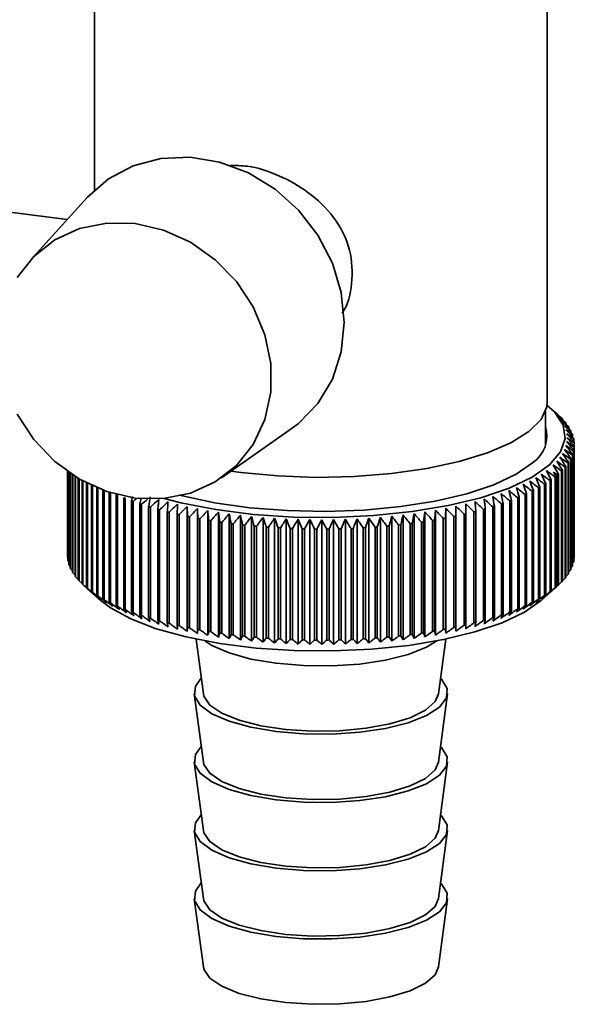
# Paper-space layout 'Blatt1' of a CAD drawing. Units: millimetres. Extents: x 0 to 5940, y 0 to 4200.
# Drawn here: x 5461 to 5491, y 1734 to 1789 of the extents above; entities that cross this region are included whole.
import ezdxf

# ---------------------------------------------------------------- set-up
doc = ezdxf.new("R2010")
doc.units = ezdxf.units.MM
doc.header["$LTSCALE"] = 10

psp = doc.layouts.new('Blatt1')

# ---------------------------------------------------------------- linework, layer by layer
at = {"color": 7, "linetype": 'Continuous', "lineweight": 35}
for p, q in [((5464.716, 1794.099), (5464.716, 1779.407)), ((5489.716, 1767.701), (5489.716, 1794.099)), ((5442.436, 1780.397), (5463.206, 1777.78)), ((5464.306, 1778.993), (5461.149, 1775.514)), ((5489.616, 1765.289), (5489.616, 1767.175)), ((5490.312, 1766.994), (5489.844, 1767.406)), ((5490.339, 1766.97), (5490.339, 1766.961)), ((5490.558, 1766.758), (5490.558, 1766.728)), ((5490.747, 1766.542), (5490.747, 1766.491)), ((5471.734, 1763.511), (5475.581, 1766.208)), ((5490.904, 1766.324), (5490.904, 1766.249)), ((5491.03, 1766.103), (5491.03, 1766.004)), ((5491.123, 1765.881), (5491.123, 1765.756)), ((5491.185, 1765.657), (5491.185, 1765.505)), ((5491.214, 1765.433), (5491.214, 1759.304)), ((5491.175, 1764.984), (5491.175, 1758.856)), ((5491.184, 1758.898), (5491.184, 1765.026)), ((5491.21, 1765.208), (5491.21, 1759.08)), ((5491.213, 1759.122), (5491.213, 1765.251)), ((5490.902, 1758.232), (5490.902, 1764.36)), ((5491.006, 1764.538), (5491.006, 1758.41)), ((5491.028, 1758.452), (5491.028, 1764.58)), ((5491.106, 1764.76), (5491.106, 1758.632)), ((5491.122, 1758.675), (5491.122, 1764.803)), ((5463.216, 1763.871), (5463.216, 1759.189)), ((5463.218, 1759.147), (5463.218, 1763.87)), ((5463.236, 1763.857), (5463.236, 1758.965)), ((5463.244, 1758.922), (5463.244, 1763.852)), ((5463.289, 1763.821), (5463.289, 1758.741)), ((5463.302, 1758.699), (5463.302, 1763.811)), ((5472.797, 1763.803), (5472.255, 1763.876)), ((5490.515, 1763.885), (5490.515, 1757.757)), ((5490.555, 1757.798), (5490.555, 1763.926)), ((5490.71, 1764.1), (5490.71, 1757.972)), ((5490.744, 1758.013), (5490.744, 1764.142)), ((5490.874, 1764.318), (5490.874, 1758.19)), ((5463.373, 1763.763), (5463.373, 1758.518)), ((5463.393, 1758.476), (5463.393, 1763.75)), ((5463.49, 1763.686), (5463.49, 1758.297)), ((5463.516, 1758.255), (5463.516, 1763.669)), ((5463.638, 1763.591), (5463.638, 1758.078)), ((5463.67, 1758.037), (5463.67, 1763.572)), ((5463.818, 1763.482), (5463.818, 1757.862)), ((5463.856, 1757.821), (5463.856, 1763.46)), ((5464.029, 1763.362), (5464.029, 1757.648)), ((5464.073, 1757.608), (5464.073, 1763.338)), ((5489.876, 1763.352), (5489.876, 1757.223)), ((5489.931, 1757.262), (5489.931, 1763.39)), ((5490.149, 1763.557), (5490.149, 1757.429)), ((5490.198, 1757.468), (5490.198, 1763.596)), ((5490.288, 1763.673), (5490.288, 1757.545)), ((5490.335, 1757.586), (5490.335, 1763.714)), ((5464.27, 1763.233), (5464.27, 1757.439)), ((5464.32, 1757.399), (5464.32, 1763.208)), ((5464.542, 1763.1), (5464.542, 1757.233)), ((5464.597, 1757.195), (5464.597, 1763.075)), ((5464.843, 1762.966), (5464.843, 1757.032)), ((5464.903, 1756.995), (5464.903, 1762.941)), ((5465.172, 1762.835), (5465.172, 1756.836)), ((5465.238, 1756.8), (5465.238, 1762.811)), ((5465.529, 1762.711), (5465.529, 1756.646)), ((5488.885, 1762.765), (5488.885, 1756.637)), ((5488.955, 1756.673), (5488.955, 1762.801)), ((5489.244, 1762.955), (5489.244, 1756.827)), ((5489.309, 1756.864), (5489.309, 1762.992)), ((5489.574, 1763.151), (5489.574, 1757.023)), ((5489.634, 1757.06), (5489.634, 1763.189)), ((5465.6, 1756.611), (5465.6, 1762.689)), ((5465.914, 1762.59), (5465.914, 1756.462)), ((5465.99, 1756.427), (5465.99, 1762.556)), ((5466.324, 1762.412), (5466.324, 1756.284)), ((5466.405, 1756.25), (5466.405, 1762.379)), ((5466.815, 1762.469), (5466.76, 1762.241)), ((5466.76, 1762.241), (5466.76, 1756.112)), ((5466.845, 1756.081), (5466.845, 1762.209)), ((5487.651, 1762.232), (5487.651, 1756.104)), ((5487.736, 1756.136), (5487.736, 1762.264)), ((5488.087, 1762.403), (5488.087, 1756.275)), ((5488.168, 1756.308), (5488.168, 1762.437)), ((5488.499, 1762.581), (5488.499, 1756.453)), ((5488.575, 1756.487), (5488.575, 1762.616)), ((5467.22, 1762.076), (5467.22, 1755.948)), ((5467.31, 1755.918), (5467.31, 1762.046)), ((5467.703, 1761.92), (5467.703, 1755.792)), ((5467.797, 1755.763), (5467.797, 1761.891)), ((5468.208, 1761.771), (5468.208, 1755.643)), ((5468.306, 1755.616), (5468.306, 1761.744)), ((5468.734, 1761.631), (5468.734, 1755.503)), ((5469.834, 1755.027), (5469.834, 1761.923)), ((5470.392, 1754.913), (5470.392, 1761.809)), ((5470.965, 1754.808), (5470.965, 1761.704)), ((5482.963, 1754.726), (5482.963, 1761.621)), ((5483.549, 1754.822), (5483.549, 1761.718)), ((5484.12, 1754.929), (5484.12, 1761.824)), ((5484.676, 1755.044), (5484.676, 1761.94)), ((5485.672, 1761.624), (5485.672, 1755.496)), ((5485.774, 1755.522), (5485.774, 1761.65)), ((5486.199, 1761.764), (5486.199, 1755.636)), ((5486.297, 1755.664), (5486.297, 1761.792)), ((5486.705, 1761.912), (5486.705, 1755.784)), ((5486.799, 1755.813), (5486.799, 1761.942)), ((5487.189, 1762.069), (5487.189, 1755.94)), ((5487.279, 1755.971), (5487.279, 1762.099)), ((5468.836, 1755.477), (5468.836, 1761.605)), ((5469.28, 1761.499), (5469.28, 1755.371)), ((5469.385, 1755.347), (5469.385, 1761.475)), ((5469.844, 1761.377), (5469.844, 1755.248)), ((5469.953, 1755.226), (5469.953, 1761.354)), ((5470.425, 1761.263), (5470.425, 1755.135)), ((5470.537, 1755.114), (5470.537, 1761.242)), ((5471.021, 1761.159), (5471.021, 1755.03)), ((5471.137, 1755.012), (5471.137, 1761.14)), ((5471.553, 1754.713), (5471.553, 1761.608)), ((5472.154, 1754.627), (5472.154, 1761.522)), ((5472.767, 1754.55), (5472.767, 1761.446)), ((5473.39, 1754.484), (5473.39, 1761.38)), ((5474.022, 1754.428), (5474.022, 1761.323)), ((5474.661, 1754.381), (5474.661, 1761.277)), ((5475.306, 1754.346), (5475.306, 1761.241)), ((5475.956, 1754.32), (5475.956, 1761.216)), ((5476.608, 1754.305), (5476.608, 1761.201)), ((5477.262, 1754.301), (5477.262, 1761.197)), ((5477.916, 1754.307), (5477.916, 1761.203)), ((5478.568, 1754.323), (5478.568, 1761.219)), ((5479.217, 1754.35), (5479.217, 1761.246)), ((5479.862, 1754.387), (5479.862, 1761.283)), ((5480.5, 1754.435), (5480.5, 1761.331)), ((5481.131, 1754.493), (5481.131, 1761.388)), ((5481.753, 1754.56), (5481.753, 1761.456)), ((5482.364, 1754.638), (5482.364, 1761.534)), ((5482.887, 1754.949), (5482.887, 1761.077)), ((5483.381, 1761.154), (5483.381, 1755.026)), ((5483.496, 1755.045), (5483.496, 1761.173)), ((5483.979, 1761.258), (5483.979, 1755.129)), ((5484.091, 1755.15), (5484.091, 1761.278)), ((5484.561, 1761.371), (5484.561, 1755.242)), ((5484.669, 1755.265), (5484.669, 1761.393)), ((5485.126, 1761.493), (5485.126, 1755.365)), ((5485.231, 1755.389), (5485.231, 1761.517)), ((5471.633, 1761.064), (5471.633, 1754.936)), ((5471.75, 1754.919), (5471.75, 1761.047)), ((5472.257, 1760.98), (5472.257, 1754.851)), ((5472.377, 1754.836), (5472.377, 1760.965)), ((5472.892, 1760.905), (5472.892, 1754.777)), ((5473.014, 1754.764), (5473.014, 1760.892)), ((5473.538, 1760.841), (5473.538, 1754.713)), ((5473.662, 1754.702), (5473.662, 1760.83)), ((5474.192, 1760.787), (5474.192, 1754.659)), ((5474.317, 1754.65), (5474.317, 1760.778)), ((5474.853, 1760.744), (5474.853, 1754.616)), ((5474.979, 1754.609), (5474.979, 1760.737)), ((5475.519, 1760.711), (5475.519, 1754.583)), ((5475.647, 1754.578), (5475.647, 1760.706)), ((5476.19, 1760.69), (5476.19, 1754.561)), ((5476.318, 1754.558), (5476.318, 1760.687)), ((5476.863, 1760.679), (5476.863, 1754.55)), ((5476.991, 1754.549), (5476.991, 1760.678)), ((5477.536, 1760.678), (5477.536, 1754.55)), ((5477.665, 1754.551), (5477.665, 1760.679)), ((5478.209, 1760.689), (5478.209, 1754.561)), ((5478.337, 1754.564), (5478.337, 1760.692)), ((5478.88, 1760.71), (5478.88, 1754.582)), ((5479.007, 1754.587), (5479.007, 1760.715)), ((5479.547, 1760.742), (5479.547, 1754.614)), ((5479.673, 1754.621), (5479.673, 1760.749)), ((5480.208, 1760.785), (5480.208, 1754.657)), ((5480.333, 1754.666), (5480.333, 1760.794)), ((5480.863, 1760.838), (5480.863, 1754.71)), ((5480.986, 1754.721), (5480.986, 1760.849)), ((5481.509, 1760.902), (5481.509, 1754.774)), ((5481.631, 1754.787), (5481.631, 1760.915)), ((5482.145, 1760.976), (5482.145, 1754.847)), ((5482.265, 1754.863), (5482.265, 1760.991)), ((5482.769, 1761.06), (5482.769, 1754.932)), ((5463.236, 1759.125), (5463.218, 1759.147)), ((5463.289, 1758.873), (5463.244, 1758.922)), ((5491.21, 1759.08), (5491.184, 1759.05)), ((5463.373, 1758.624), (5463.302, 1758.699)), ((5463.49, 1758.378), (5463.393, 1758.476)), ((5491.006, 1758.41), (5490.902, 1758.306)), ((5491.106, 1758.632), (5491.028, 1758.551)), ((5491.175, 1758.856), (5491.122, 1758.799)), ((5463.638, 1758.136), (5463.516, 1758.255)), ((5463.818, 1757.897), (5463.67, 1758.037)), ((5464.029, 1757.663), (5463.856, 1757.821)), ((5490.71, 1757.972), (5490.555, 1757.827)), ((5490.874, 1758.19), (5490.744, 1758.064)), ((5464.315, 1757.394), (5465.056, 1756.741)), ((5489.377, 1756.741), (5490.312, 1757.566)), ((5490.515, 1757.757), (5490.335, 1757.594)), ((5470.322, 1754.599), (5470.723, 1751.577)), ((5483.71, 1751.577), (5484.111, 1754.599)), ((5470.223, 1751.57), (5470.723, 1747.806)), ((5483.71, 1747.806), (5484.209, 1751.57)), ((5470.223, 1747.799), (5470.723, 1744.035)), ((5483.71, 1744.035), (5484.209, 1747.799)), ((5470.223, 1744.027), (5470.723, 1740.263)), ((5483.71, 1740.263), (5484.209, 1744.027)), ((5470.223, 1740.256), (5470.723, 1736.492)), ((5483.71, 1736.492), (5484.209, 1740.256))]:
    psp.add_line(p, q, dxfattribs=at)
at = {"color": 7, "linetype": 'Continuous', "lineweight": 35, "flags": 128}
for points in [[(5475.581, 1766.208), (5475.981, 1766.511), (5477.052, 1767.62), (5477.851, 1768.956), (5478.344, 1770.464), (5478.51, 1772.081), (5478.344, 1773.74), (5477.851, 1775.372), (5477.052, 1776.909), (5475.981, 1778.287), (5474.682, 1779.45), (5473.209, 1780.347), (5471.623, 1780.943), (5469.991, 1781.213), (5468.379, 1781.144), (5466.856, 1780.741), (5465.484, 1780.019), (5464.321, 1779.01), (5464.306, 1778.993)], [(5460.439, 1774.565), (5461.36, 1775.735), (5462.527, 1776.653), (5463.889, 1777.278), (5465.385, 1777.583), (5466.95, 1777.554), (5468.516, 1777.194), (5470.014, 1776.517), (5471.378, 1775.553), (5472.548, 1774.345), (5473.475, 1772.946), (5474.115, 1771.416), (5474.443, 1769.823), (5474.443, 1768.236), (5474.115, 1766.726), (5473.475, 1765.358), (5472.548, 1764.191), (5471.378, 1763.278), (5470.014, 1762.659), (5468.516, 1762.359), (5466.95, 1762.393), (5465.385, 1762.759), (5463.889, 1763.441), (5462.527, 1764.409), (5461.36, 1765.621), (5460.439, 1767.023)], [(5489.716, 1767.701), (5489.69, 1767.433), (5489.376, 1766.735), (5488.711, 1766.063), (5487.715, 1765.439), (5486.418, 1764.881), (5484.856, 1764.403), (5483.074, 1764.02), (5481.123, 1763.743), (5479.06, 1763.58), (5476.945, 1763.535), (5474.836, 1763.61), (5472.797, 1763.803)], [(5489.705, 1767.524), (5490.113, 1767.145), (5490.594, 1766.419), (5490.71, 1765.677), (5490.458, 1764.939), (5489.844, 1764.224), (5488.886, 1763.553), (5487.61, 1762.944), (5486.051, 1762.412), (5484.25, 1761.974), (5482.257, 1761.641), (5480.127, 1761.421), (5477.918, 1761.321), (5475.689, 1761.344), (5473.502, 1761.489), (5471.417, 1761.751), (5469.489, 1762.125), (5468.557, 1762.363)], [(5488.909, 1764.342), (5487.994, 1763.704), (5486.769, 1763.128), (5485.269, 1762.628), (5483.537, 1762.22), (5481.624, 1761.916), (5479.584, 1761.724), (5477.475, 1761.649), (5475.359, 1761.695), (5473.297, 1761.859), (5471.347, 1762.136), (5469.567, 1762.52), (5469.413, 1762.56)], [(5468.269, 1762.317), (5468.261, 1762.248), (5468.254, 1762.18), (5468.246, 1762.112), (5468.238, 1762.044), (5468.231, 1761.976), (5468.223, 1761.908), (5468.216, 1761.84), (5468.208, 1761.771)], [(5468.771, 1762.177), (5468.767, 1762.109), (5468.762, 1762.041), (5468.757, 1761.973), (5468.753, 1761.904), (5468.748, 1761.836), (5468.743, 1761.768), (5468.739, 1761.699), (5468.734, 1761.631)], [(5485.774, 1761.65), (5485.769, 1761.719), (5485.764, 1761.787), (5485.759, 1761.855), (5485.753, 1761.924), (5485.748, 1761.992), (5485.743, 1762.06), (5485.738, 1762.128), (5485.733, 1762.196)], [(5486.297, 1761.792), (5486.289, 1761.86), (5486.281, 1761.928), (5486.273, 1761.996), (5486.265, 1762.065), (5486.257, 1762.133), (5486.249, 1762.201), (5486.241, 1762.269), (5486.233, 1762.337)], [(5469.294, 1762.046), (5469.292, 1761.978), (5469.29, 1761.909), (5469.288, 1761.841), (5469.287, 1761.773), (5469.285, 1761.704), (5469.283, 1761.636), (5469.281, 1761.568), (5469.28, 1761.499)], [(5469.834, 1761.923), (5469.835, 1761.855), (5469.836, 1761.787), (5469.838, 1761.718), (5469.839, 1761.65), (5469.84, 1761.582), (5469.841, 1761.513), (5469.842, 1761.445), (5469.844, 1761.377)], [(5470.392, 1761.809), (5470.396, 1761.741), (5470.4, 1761.673), (5470.404, 1761.604), (5470.408, 1761.536), (5470.412, 1761.468), (5470.416, 1761.4), (5470.421, 1761.331), (5470.425, 1761.263)], [(5470.965, 1761.704), (5470.972, 1761.636), (5470.979, 1761.568), (5470.986, 1761.5), (5470.993, 1761.432), (5471, 1761.363), (5471.007, 1761.295), (5471.014, 1761.227), (5471.021, 1761.159)], [(5483.496, 1761.173), (5483.503, 1761.241), (5483.509, 1761.309), (5483.516, 1761.378), (5483.522, 1761.446), (5483.529, 1761.514), (5483.536, 1761.582), (5483.542, 1761.65), (5483.549, 1761.718)], [(5484.091, 1761.278), (5484.094, 1761.347), (5484.098, 1761.415), (5484.102, 1761.483), (5484.105, 1761.552), (5484.109, 1761.62), (5484.113, 1761.688), (5484.117, 1761.756), (5484.12, 1761.824)], [(5484.669, 1761.393), (5484.67, 1761.462), (5484.671, 1761.53), (5484.672, 1761.598), (5484.672, 1761.667), (5484.673, 1761.735), (5484.674, 1761.803), (5484.675, 1761.872), (5484.676, 1761.94)], [(5485.231, 1761.517), (5485.229, 1761.586), (5485.227, 1761.654), (5485.224, 1761.722), (5485.222, 1761.791), (5485.22, 1761.859), (5485.218, 1761.927), (5485.216, 1761.996), (5485.214, 1762.064)], [(5465.056, 1756.741), (5465.599, 1756.328), (5466.717, 1755.717), (5468.122, 1755.176), (5469.775, 1754.719), (5471.632, 1754.36), (5473.64, 1754.106), (5475.746, 1753.967), (5477.892, 1753.945), (5480.02, 1754.041), (5482.071, 1754.253), (5483.989, 1754.574), (5485.723, 1754.996), (5487.225, 1755.507), (5488.454, 1756.094), (5489.377, 1756.741)], [(5470.813, 1754.501), (5471.199, 1754.252), (5472.145, 1753.836), (5473.346, 1753.5), (5474.741, 1753.262), (5476.26, 1753.133), (5477.827, 1753.12), (5479.364, 1753.223), (5480.793, 1753.438), (5482.042, 1753.754), (5483.049, 1754.154), (5483.619, 1754.501)], [(5470.608, 1752.442), (5470.282, 1751.992), (5470.243, 1751.469), (5470.554, 1750.957), (5471.199, 1750.481), (5472.145, 1750.064), (5473.346, 1749.729), (5474.741, 1749.49), (5476.26, 1749.361), (5477.827, 1749.349), (5479.364, 1749.452), (5480.793, 1749.667), (5482.042, 1749.983), (5483.049, 1750.383), (5483.764, 1750.848), (5484.151, 1751.354), (5484.189, 1751.877), (5483.879, 1752.389), (5483.825, 1752.442)], [(5470.723, 1751.577), (5470.751, 1751.448), (5471.081, 1750.957), (5471.742, 1750.505), (5472.698, 1750.115), (5473.897, 1749.81), (5475.276, 1749.605), (5476.758, 1749.512), (5478.266, 1749.535), (5479.717, 1749.673), (5481.033, 1749.919), (5482.144, 1750.26), (5482.989, 1750.677), (5483.522, 1751.147), (5483.71, 1751.577)], [(5470.608, 1748.671), (5470.282, 1748.22), (5470.243, 1747.698), (5470.554, 1747.186), (5471.199, 1746.71), (5472.145, 1746.293), (5473.346, 1745.957), (5474.741, 1745.719), (5476.26, 1745.59), (5477.827, 1745.577), (5479.364, 1745.681), (5480.793, 1745.896), (5482.042, 1746.211), (5483.049, 1746.612), (5483.764, 1747.077), (5484.151, 1747.583), (5484.189, 1748.105), (5483.879, 1748.618), (5483.825, 1748.671)], [(5470.723, 1747.806), (5470.751, 1747.677), (5471.081, 1747.186), (5471.742, 1746.733), (5472.698, 1746.344), (5473.897, 1746.039), (5475.276, 1745.834), (5476.758, 1745.74), (5478.266, 1745.763), (5479.717, 1745.902), (5481.033, 1746.148), (5482.144, 1746.489), (5482.989, 1746.906), (5483.522, 1747.376), (5483.71, 1747.806)], [(5470.608, 1744.9), (5470.282, 1744.449), (5470.243, 1743.927), (5470.554, 1743.415), (5471.199, 1742.938), (5472.145, 1742.522), (5473.346, 1742.186), (5474.741, 1741.948), (5476.26, 1741.819), (5477.827, 1741.806), (5479.364, 1741.91), (5480.793, 1742.125), (5482.042, 1742.44), (5483.049, 1742.841), (5483.764, 1743.306), (5484.151, 1743.812), (5484.189, 1744.334), (5483.879, 1744.846), (5483.825, 1744.9)], [(5470.723, 1744.035), (5470.751, 1743.905), (5471.081, 1743.415), (5471.742, 1742.962), (5472.698, 1742.573), (5473.897, 1742.268), (5475.276, 1742.063), (5476.758, 1741.969), (5478.266, 1741.992), (5479.717, 1742.131), (5481.033, 1742.377), (5482.144, 1742.717), (5482.989, 1743.134), (5483.522, 1743.605), (5483.71, 1744.035)], [(5470.608, 1741.129), (5470.282, 1740.678), (5470.243, 1740.155), (5470.554, 1739.643), (5471.199, 1739.167), (5472.145, 1738.751), (5473.346, 1738.415), (5474.741, 1738.177), (5476.26, 1738.048), (5477.827, 1738.035), (5479.364, 1738.138), (5480.793, 1738.353), (5482.042, 1738.669), (5483.049, 1739.069), (5483.764, 1739.534), (5484.151, 1740.041), (5484.189, 1740.563), (5483.879, 1741.075), (5483.825, 1741.129)], [(5470.723, 1740.263), (5470.751, 1740.134), (5471.081, 1739.643), (5471.742, 1739.191), (5472.698, 1738.802), (5473.897, 1738.496), (5475.276, 1738.291), (5476.758, 1738.198), (5478.266, 1738.221), (5479.717, 1738.359), (5481.033, 1738.606), (5482.144, 1738.946), (5482.989, 1739.363), (5483.522, 1739.834), (5483.71, 1740.263)], [(5470.723, 1736.492), (5470.751, 1736.363), (5471.081, 1735.872), (5471.742, 1735.42), (5472.698, 1735.03), (5473.897, 1734.725), (5475.276, 1734.52), (5476.758, 1734.427), (5478.266, 1734.45), (5479.717, 1734.588), (5481.033, 1734.834), (5482.144, 1735.175), (5482.989, 1735.592), (5483.522, 1736.062), (5483.71, 1736.492)]]:
    psp.add_lwpolyline(points, dxfattribs=at)
at = {"color": 7, "linetype": 'Continuous', "lineweight": 35}
for centre, radius, start, end in [((5464.452, 1737.473), 39.246, 48.7293, 49.2935), ((5417.299, 1686.014), 109.028, 47.81225, 48.14598), ((5463.489, 1734.567), 42.059, 49.9389, 50.4888), ((5415.102, 1685.733), 110.697, 46.91806, 47.24691), ((5462.391, 1731.578), 45.018, 50.9578, 51.4932), ((5412.813, 1685.627), 112.306, 45.96494, 46.28886), ((5487.94, 1764.26), 3.618, 43.6454, 44.5419), ((5461.167, 1728.524), 48.095, 51.8081, 52.329), ((5410.416, 1685.689), 113.879, 44.95166, 45.27056), ((5488.409, 1764.679), 2.99, 38.5586, 39.5768), ((5487.93, 1765.813), 1.767, 303.6375, 17.3935), ((5459.828, 1725.427), 51.265, 52.5083, 53.0152), ((5407.892, 1685.908), 115.444, 43.87686, 44.19058), ((5458.379, 1722.31), 54.503, 53.0744, 53.5679), ((5405.219, 1686.273), 117.035, 42.73907, 43.04739), ((5488.812, 1764.976), 2.489, 32.7965, 33.9471), ((5489.142, 1765.169), 2.106, 26.3242, 27.6104), ((5453.436, 1713.036), 64.411, 54.09421, 54.55105), ((5395.978, 1688.117), 122.39, 38.9321, 39.22226), ((5456.827, 1719.191), 57.788, 53.52006, 54.00066), ((5402.367, 1686.772), 118.69, 41.53673, 41.83938), ((5455.178, 1716.093), 61.098, 53.85674, 54.32512), ((5399.302, 1687.391), 120.457, 40.26827, 40.56489), ((5489.395, 1765.28), 1.83, 19.1622, 20.5744), ((5489.565, 1765.33), 1.653, 11.4127, 12.9244), ((5489.65, 1765.343), 1.566, 3.2722, 4.839), ((5449.695, 1707.123), 70.972, 54.30334, 54.7391), ((5388.327, 1689.825), 127.027, 36.0506, 36.32624), ((5451.607, 1710.04), 67.709, 54.24075, 54.68672), ((5392.342, 1688.933), 124.554, 37.52669, 37.80988), ((5489.562, 1765.358), 1.655, 346.9336, 348.4438), ((5489.649, 1765.344), 1.567, 355.0132, 356.5795), ((5443.503, 1699.025), 80.395, 54.04189, 54.45061), ((5373.035, 1692.791), 137.372, 31.18677, 31.43544), ((5445.638, 1701.599), 77.33, 54.19938, 54.61654), ((5378.795, 1691.77), 133.304, 32.88152, 33.13999), ((5447.704, 1704.303), 74.185, 54.2879, 54.71406), ((5383.847, 1690.776), 129.905, 34.50255, 34.76998), ((5488.805, 1765.716), 2.497, 325.9456, 327.0937), ((5489.137, 1765.521), 2.112, 332.2694, 333.5532), ((5489.391, 1765.409), 1.834, 339.2933, 340.7034), ((5437.74, 1693.126), 87.791, 53.34628, 53.73565), ((5353.644, 1695.411), 152.3, 26.50986, 26.72915), ((5366.386, 1693.821), 142.297, 29.41796, 29.65594), ((5441.301, 1696.596), 83.366, 53.81887, 54.21967), ((5442.358, 1697.463), 81.738, 54.09881, 54.28572), ((5367.075, 1697.045), 139.959, 28.39234, 28.50059), ((5487.931, 1766.436), 3.631, 315.3745, 316.269), ((5488.401, 1766.015), 3, 320.3283, 321.3442), ((5430.509, 1687.683), 95.476, 52.03537, 52.4055), ((5315.566, 1698.211), 185.029, 20.43097, 20.60694), ((5432.973, 1689.308), 93.04, 52.52955, 52.90575), ((5330.998, 1697.332), 171.387, 22.52629, 22.71783), ((5435.384, 1691.125), 90.477, 52.96689, 53.34948), ((5343.429, 1696.394), 160.74, 24.55345, 24.75942), ((5486.478, 1768.164), 5.891, 305.2244, 305.8722), ((5487.082, 1767.371), 4.894, 308.8045, 309.5375), ((5487.401, 1766.995), 4.402, 310.9976, 311.803), ((5422.807, 1684.003), 102.02, 50.21737, 50.57089), ((5235.253, 1700.367), 259.959, 13.77477, 13.8974), ((5425.426, 1685.028), 99.964, 50.87903, 51.23786), ((5270.241, 1699.74), 226.766, 16.05042, 16.19189), ((5427.993, 1686.255), 97.784, 51.48506, 51.84941), ((5295.944, 1699.017), 202.858, 18.2709, 18.43018), ((5484.487, 1771.512), 9.79, 296.6921, 297.1538), ((5485.171, 1770.235), 8.341, 299.2256, 299.7394), ((5485.838, 1769.118), 7.04, 302.0521, 302.6273), ((5470.734, 1773.16), 11.617, 245.4858, 245.8978), ((5471.421, 1774.759), 13.358, 247.5704, 247.9457), ((5472.095, 1776.49), 15.215, 249.4744, 249.8185), ((5535.082, 1682.607), 104.846, 130.45918, 130.60423), ((5747.193, 1707.066), 285.326, 168.82615, 168.88389), ((5537.843, 1682.002), 106.686, 131.14921, 131.38593), ((5856.561, 1702.092), 393.433, 171.17317, 171.25333), ((5541.116, 1681.1), 109.1, 131.89049, 132.22402), ((5544.019, 1680.895), 110.765, 132.79201, 133.12065), ((5411.748, 1681.905), 109.181, 47.0072, 47.34062), ((5414.611, 1682.136), 107.526, 47.89558, 48.23394), ((5417.404, 1682.56), 105.791, 48.72619, 49.06952), ((5107.498, 1701.299), 384.118, 9.08358, 9.16573), ((5420.134, 1683.181), 103.96, 49.4999, 49.84826), ((5185.076, 1700.889), 308.34, 11.45014, 11.55295), ((5482.432, 1776.239), 14.947, 290.4358, 290.784), ((5483.108, 1774.525), 13.105, 292.3316, 292.7118), ((5483.796, 1772.946), 11.382, 294.4066, 294.8242), ((5472.747, 1778.335), 17.172, 251.2245, 251.5419), ((5473.369, 1780.274), 19.208, 252.8428, 253.1374), ((5473.955, 1782.283), 21.302, 254.3481, 254.623), ((5474.498, 1784.338), 23.427, 255.7562, 256.0143), ((5547.004, 1680.875), 112.372, 133.75255, 134.07626), ((5550.086, 1681.034), 113.944, 134.77341, 135.09209), ((5553.281, 1681.361), 115.51, 135.856, 136.1695), ((5556.611, 1681.843), 117.102, 137.00187, 137.30997), ((5916.476, 1700.662), 437.778, 171.99575, 172.0677), ((5395.913, 1683.341), 117.071, 41.65687, 41.96385), ((5399.346, 1682.742), 115.444, 42.85271, 43.16541), ((5402.623, 1682.288), 113.877, 43.98416, 44.3023), ((5405.769, 1681.99), 112.331, 45.05277, 45.37613), ((5408.805, 1681.859), 110.775, 46.06, 46.38844), ((5480.008, 1784.047), 23.127, 284.1766, 284.4369), ((5480.558, 1781.997), 21.004, 285.5803, 285.8578), ((5481.149, 1779.996), 18.917, 287.0804, 287.378), ((5481.776, 1778.069), 16.891, 288.6927, 289.0137), ((5474.994, 1786.411), 25.559, 257.0807, 257.3242), ((5475.439, 1788.474), 27.669, 258.3331, 258.564), ((5475.83, 1790.497), 29.729, 259.5233, 259.7435), ((5476.168, 1792.45), 31.712, 260.6602, 260.8711), ((5560.104, 1682.47), 118.762, 138.21264, 138.51504), ((5060.651, 1701.33), 415.3, 8.2698, 8.34568), ((5563.795, 1683.226), 120.534, 139.48995, 139.7863), ((5151.806, 1700.727), 326.066, 10.64874, 10.74581), ((5567.726, 1684.097), 122.475, 140.83546, 141.12534), ((5208.892, 1700.013), 270.931, 12.98835, 13.10578), ((5571.951, 1685.068), 124.651, 142.25079, 142.53368), ((5247.91, 1699.195), 233.898, 15.28128, 15.41813), ((5576.536, 1686.123), 127.139, 143.73745, 144.01276), ((5276.213, 1698.285), 207.611, 17.52106, 17.6763), ((5581.565, 1687.245), 130.036, 145.29677, 145.56385), ((5297.656, 1697.291), 188.215, 19.70211, 19.87464), ((5587.146, 1688.417), 133.46, 146.92988, 147.18795), ((5314.457, 1696.226), 173.492, 21.81979, 22.00846), ((5593.417, 1689.623), 137.56, 148.63755, 148.8858), ((5327.981, 1695.104), 162.073, 23.87037, 24.07405), ((5600.558, 1690.846), 142.525, 150.4202, 150.65771), ((5339.116, 1693.938), 153.064, 25.851, 26.06855), ((5608.807, 1692.069), 148.603, 152.27772, 152.50351), ((5348.464, 1692.742), 145.859, 27.75964, 27.98996), ((5618.489, 1693.275), 156.124, 154.20945, 154.42247), ((5356.449, 1691.533), 140.029, 29.59499, 29.83703), ((5630.053, 1694.451), 165.546, 156.21402, 156.41318), ((5363.377, 1690.327), 135.258, 31.35639, 31.60917), ((5644.141, 1695.579), 177.515, 158.28932, 158.47351), ((5369.473, 1689.14), 131.313, 33.04376, 33.30636), ((5661.705, 1696.647), 192.989, 160.43238, 160.60046), ((5374.91, 1687.989), 128.012, 34.65747, 34.92907), ((5684.222, 1697.642), 213.446, 162.63935, 162.7902), ((5379.818, 1686.889), 125.214, 36.19828, 36.47813), ((5714.107, 1698.55), 241.301, 164.9054, 165.03793), ((5384.3, 1685.859), 122.805, 37.66727, 37.9547), ((5755.607, 1699.363), 280.805, 167.22477, 167.33798), ((5388.436, 1684.914), 120.693, 39.06572, 39.36014), ((5816.954, 1700.069), 340.189, 169.59074, 169.68371), ((5392.29, 1684.069), 118.803, 40.39507, 40.69598), ((5478.018, 1794.05), 33.331, 278.196, 278.4), ((5478.309, 1792.18), 31.438, 279.285, 279.4971), ((5478.654, 1790.215), 29.443, 280.4194, 280.641), ((5479.053, 1788.185), 27.374, 281.6068, 281.8395), ((5479.505, 1786.119), 25.259, 282.8559, 283.1013), ((5476.451, 1794.305), 33.588, 261.7512, 261.9542), ((5476.683, 1796.032), 35.331, 262.8032, 262.9994), ((5476.865, 1797.607), 36.916, 263.8221, 264.0127), ((5477.002, 1799.003), 38.319, 264.8134, 264.9993), ((5477.098, 1800.199), 39.518, 265.782, 265.9642), ((5477.161, 1801.175), 40.497, 266.7326, 266.9118), ((5477.196, 1801.917), 41.24, 267.6694, 267.8464), ((5477.212, 1802.412), 41.735, 268.5964, 268.772), ((5477.216, 1802.653), 41.976, 269.5177, 269.6926), ((5477.216, 1802.635), 41.958, 270.4369, 270.6119), ((5477.222, 1802.358), 41.681, 271.358, 271.5338), ((5477.24, 1801.827), 41.15, 272.2847, 272.4619), ((5477.278, 1801.052), 40.373, 273.2209, 273.4004), ((5477.345, 1800.043), 39.362, 274.1707, 274.3533), ((5477.447, 1798.818), 38.133, 275.1383, 275.3248), ((5477.59, 1797.395), 36.703, 276.1284, 276.3197), ((5477.779, 1795.798), 35.094, 277.1458, 277.3429), ((5464.774, 1759.215), 1.558, 180.9557, 182.5282), ((5464.835, 1759.223), 1.619, 189.1592, 190.6914), ((5489.649, 1759.216), 1.567, 355.0132, 356.5795), ((5464.982, 1759.26), 1.771, 197.042, 198.4856), ((5465.211, 1759.351), 2.018, 204.3831, 205.7062), ((5489.137, 1759.393), 2.112, 332.2694, 333.5532), ((5489.391, 1759.281), 1.834, 339.2933, 340.7034), ((5489.562, 1759.23), 1.655, 346.9336, 348.4438), ((5465.52, 1759.52), 2.37, 211.0539, 212.2426), ((5465.903, 1759.786), 2.837, 217.0135, 218.0679), ((5466.355, 1760.169), 3.429, 222.2839, 223.2132), ((5488.401, 1759.887), 3, 320.3283, 321.3442), ((5488.805, 1759.588), 2.497, 325.9456, 327.0937), ((5466.867, 1760.684), 4.156, 226.9239, 227.7414), ((5467.433, 1761.345), 5.025, 231.0071, 231.7273), ((5487.082, 1761.242), 4.894, 308.8045, 309.5375), ((5487.401, 1760.867), 4.402, 310.9976, 311.803), ((5487.931, 1760.308), 3.631, 315.3745, 316.269), ((5468.042, 1762.161), 6.044, 234.609, 235.2458), ((5468.687, 1763.137), 7.215, 237.7999, 238.3659), ((5469.357, 1764.277), 8.536, 240.6422, 241.148), ((5485.171, 1764.106), 8.341, 299.2256, 299.7394), ((5485.838, 1762.99), 7.04, 302.0521, 302.6273), ((5486.478, 1762.036), 5.891, 305.2244, 305.8722), ((5470.043, 1765.577), 10.006, 243.1891, 243.6441), ((5470.734, 1767.031), 11.617, 245.4858, 245.8978), ((5471.421, 1768.631), 13.358, 247.5704, 247.9457), ((5483.108, 1768.397), 13.105, 292.3316, 292.7118), ((5483.796, 1766.817), 11.382, 294.4066, 294.8242), ((5484.487, 1765.384), 9.79, 296.6921, 297.1538), ((5472.095, 1770.362), 15.215, 249.4744, 249.8185), ((5472.747, 1772.207), 17.172, 251.2245, 251.5419), ((5473.369, 1774.145), 19.208, 252.8428, 253.1374), ((5473.955, 1776.155), 21.302, 254.3481, 254.623), ((5480.558, 1775.868), 21.004, 285.5803, 285.8578), ((5481.149, 1773.867), 18.917, 287.0804, 287.378), ((5481.776, 1771.94), 16.891, 288.6927, 289.0137), ((5482.432, 1770.11), 14.947, 290.4358, 290.784), ((5474.498, 1778.21), 23.427, 255.7562, 256.0143), ((5474.994, 1780.283), 25.559, 257.0807, 257.3242), ((5475.439, 1782.346), 27.669, 258.3331, 258.564), ((5475.83, 1784.368), 29.729, 259.5233, 259.7435), ((5478.654, 1784.087), 29.443, 280.4194, 280.641), ((5479.053, 1782.057), 27.374, 281.6068, 281.8395), ((5479.505, 1779.991), 25.259, 282.8559, 283.1013), ((5480.008, 1777.919), 23.127, 284.1766, 284.4369), ((5476.168, 1786.322), 31.712, 260.6602, 260.8711), ((5476.451, 1788.176), 33.588, 261.7512, 261.9542), ((5476.683, 1789.904), 35.331, 262.8032, 262.9994), ((5476.865, 1791.478), 36.916, 263.8221, 264.0127), ((5477.002, 1792.874), 38.319, 264.8134, 264.9993), ((5477.098, 1794.07), 39.518, 265.782, 265.9642), ((5477.161, 1795.047), 40.497, 266.7326, 266.9118), ((5477.196, 1795.789), 41.24, 267.6694, 267.8464), ((5477.212, 1796.284), 41.735, 268.5964, 268.772), ((5477.216, 1796.525), 41.976, 269.5177, 269.6926), ((5477.216, 1796.506), 41.958, 270.4369, 270.6119), ((5477.222, 1796.23), 41.681, 271.358, 271.5338), ((5477.24, 1795.699), 41.15, 272.2847, 272.4619), ((5477.278, 1794.923), 40.373, 273.2209, 273.4004), ((5477.345, 1793.915), 39.362, 274.1707, 274.3533), ((5477.447, 1792.689), 38.133, 275.1383, 275.3248), ((5477.59, 1791.267), 36.703, 276.1284, 276.3197), ((5477.779, 1789.669), 35.094, 277.1458, 277.3429), ((5478.018, 1787.922), 33.331, 278.196, 278.4), ((5478.309, 1786.052), 31.438, 279.285, 279.4971)]:
    psp.add_arc(centre, radius, start, end, dxfattribs=at)
for points, knots in [([(5478.386, 1772.596), (5478.388, 1772.599), (5478.728, 1773.069), (5478.987, 1774.308), (5478.923, 1776.166), (5478.022, 1777.925), (5476.603, 1779.305), (5474.927, 1780.243), (5473.386, 1780.762), (5472.523, 1780.757), (5472.211, 1780.756)], [0, 0, 0, 0, 0.000902, 0.141675, 0.297391, 0.466223, 0.626443, 0.773543, 0.91843, 1, 1, 1, 1]), ([(5464.548, 1757.189), (5464.46, 1757.266), (5464.301, 1757.406), (5464.143, 1757.546), (5464.073, 1757.608)], [0, 0, 0, 0, 0.55565, 1, 1, 1, 1]), ([(5464.27, 1757.439), (5464.323, 1757.392), (5464.415, 1757.308), (5464.508, 1757.225), (5464.548, 1757.189)], [0, 0, 0, 0, 0.56434, 1, 1, 1, 1]), ([(5464.8, 1756.987), (5464.711, 1757.064), (5464.551, 1757.201), (5464.391, 1757.338), (5464.32, 1757.399)], [0, 0, 0, 0, 0.55565, 1, 1, 1, 1]), ([(5490.149, 1757.429), (5490.059, 1757.351), (5489.9, 1757.213), (5489.739, 1757.075), (5489.669, 1757.016)], [0, 0, 0, 0, 0.56434, 1, 1, 1, 1]), ([(5490.288, 1757.545), (5490.248, 1757.509), (5490.176, 1757.446), (5490.103, 1757.383), (5490.072, 1757.355)], [0, 0, 0, 0, 0.561967, 1, 1, 1, 1]), ([(5490.072, 1757.355), (5490.095, 1757.376), (5490.137, 1757.414), (5490.179, 1757.451), (5490.198, 1757.468)], [0, 0, 0, 0, 0.558054, 1, 1, 1, 1]), ([(5464.542, 1757.233), (5464.59, 1757.187), (5464.676, 1757.104), (5464.763, 1757.023), (5464.8, 1756.987)], [0, 0, 0, 0, 0.5643403, 1, 1, 1, 1]), ([(5465.081, 1756.79), (5464.991, 1756.865), (5464.829, 1757), (5464.668, 1757.135), (5464.597, 1757.195)], [0, 0, 0, 0, 0.55565, 1, 1, 1, 1]), ([(5464.843, 1757.032), (5464.887, 1756.987), (5464.967, 1756.906), (5465.046, 1756.825), (5465.081, 1756.79)], [0, 0, 0, 0, 0.56434, 1, 1, 1, 1]), ([(5465.389, 1756.598), (5465.299, 1756.671), (5465.137, 1756.803), (5464.975, 1756.936), (5464.903, 1756.995)], [0, 0, 0, 0, 0.55565, 1, 1, 1, 1]), ([(5465.172, 1756.836), (5465.213, 1756.791), (5465.285, 1756.712), (5465.358, 1756.633), (5465.389, 1756.598)], [0, 0, 0, 0, 0.56434, 1, 1, 1, 1]), ([(5465.725, 1756.411), (5465.635, 1756.483), (5465.472, 1756.612), (5465.31, 1756.742), (5465.238, 1756.8)], [0, 0, 0, 0, 0.55565, 1, 1, 1, 1]), ([(5489.244, 1756.827), (5489.152, 1756.753), (5488.99, 1756.623), (5488.827, 1756.494), (5488.756, 1756.437)], [0, 0, 0, 0, 0.56434, 1, 1, 1, 1]), ([(5489.574, 1757.023), (5489.483, 1756.948), (5489.321, 1756.815), (5489.159, 1756.683), (5489.088, 1756.625)], [0, 0, 0, 0, 0.5643403, 1, 1, 1, 1]), ([(5489.088, 1756.625), (5489.129, 1756.669), (5489.203, 1756.748), (5489.276, 1756.828), (5489.309, 1756.864)], [0, 0, 0, 0, 0.55565, 1, 1, 1, 1]), ([(5489.876, 1757.223), (5489.786, 1757.147), (5489.625, 1757.011), (5489.463, 1756.877), (5489.393, 1756.818)], [0, 0, 0, 0, 0.56434, 1, 1, 1, 1]), ([(5489.393, 1756.818), (5489.438, 1756.863), (5489.518, 1756.943), (5489.598, 1757.024), (5489.634, 1757.06)], [0, 0, 0, 0, 0.5556499, 1, 1, 1, 1]), ([(5489.669, 1757.016), (5489.718, 1757.061), (5489.805, 1757.143), (5489.892, 1757.225), (5489.931, 1757.262)], [0, 0, 0, 0, 0.55565, 1, 1, 1, 1]), ([(5465.529, 1756.646), (5465.566, 1756.602), (5465.631, 1756.523), (5465.697, 1756.445), (5465.725, 1756.411)], [0, 0, 0, 0, 0.56434, 1, 1, 1, 1]), ([(5466.088, 1756.23), (5465.998, 1756.3), (5465.835, 1756.427), (5465.672, 1756.554), (5465.6, 1756.611)], [0, 0, 0, 0, 0.55565, 1, 1, 1, 1]), ([(5465.914, 1756.462), (5465.946, 1756.418), (5466.004, 1756.34), (5466.063, 1756.263), (5466.088, 1756.23)], [0, 0, 0, 0, 0.56434, 1, 1, 1, 1]), ([(5466.476, 1756.054), (5466.386, 1756.123), (5466.224, 1756.247), (5466.062, 1756.372), (5465.99, 1756.427)], [0, 0, 0, 0, 0.5556499, 1, 1, 1, 1]), ([(5466.324, 1756.284), (5466.353, 1756.24), (5466.403, 1756.163), (5466.454, 1756.087), (5466.476, 1756.054)], [0, 0, 0, 0, 0.56434, 1, 1, 1, 1]), ([(5466.89, 1755.885), (5466.8, 1755.953), (5466.638, 1756.074), (5466.477, 1756.196), (5466.405, 1756.25)], [0, 0, 0, 0, 0.55565, 1, 1, 1, 1]), ([(5488.087, 1756.275), (5487.996, 1756.206), (5487.835, 1756.083), (5487.673, 1755.962), (5487.602, 1755.909)], [0, 0, 0, 0, 0.56434, 1, 1, 1, 1]), ([(5488.499, 1756.453), (5488.408, 1756.382), (5488.246, 1756.257), (5488.083, 1756.133), (5488.012, 1756.079)], [0, 0, 0, 0, 0.56434, 1, 1, 1, 1]), ([(5488.012, 1756.079), (5488.041, 1756.121), (5488.093, 1756.197), (5488.145, 1756.274), (5488.168, 1756.308)], [0, 0, 0, 0, 0.55565, 1, 1, 1, 1]), ([(5488.885, 1756.637), (5488.793, 1756.565), (5488.631, 1756.437), (5488.468, 1756.31), (5488.397, 1756.255)], [0, 0, 0, 0, 0.56434, 1, 1, 1, 1]), ([(5488.397, 1756.255), (5488.43, 1756.298), (5488.489, 1756.375), (5488.548, 1756.453), (5488.575, 1756.487)], [0, 0, 0, 0, 0.55565, 1, 1, 1, 1]), ([(5488.756, 1756.437), (5488.793, 1756.481), (5488.86, 1756.559), (5488.926, 1756.637), (5488.955, 1756.673)], [0, 0, 0, 0, 0.55565, 1, 1, 1, 1]), ([(5466.76, 1756.112), (5466.784, 1756.069), (5466.827, 1755.993), (5466.871, 1755.918), (5466.89, 1755.885)], [0, 0, 0, 0, 0.56434, 1, 1, 1, 1]), ([(5467.327, 1755.723), (5467.238, 1755.789), (5467.077, 1755.908), (5466.917, 1756.027), (5466.845, 1756.081)], [0, 0, 0, 0, 0.55565, 1, 1, 1, 1]), ([(5467.22, 1755.948), (5467.24, 1755.906), (5467.275, 1755.83), (5467.311, 1755.756), (5467.327, 1755.723)], [0, 0, 0, 0, 0.56434, 1, 1, 1, 1]), ([(5467.787, 1755.568), (5467.698, 1755.633), (5467.539, 1755.749), (5467.38, 1755.866), (5467.31, 1755.918)], [0, 0, 0, 0, 0.55565, 1, 1, 1, 1]), ([(5467.703, 1755.792), (5467.719, 1755.749), (5467.747, 1755.674), (5467.775, 1755.6), (5467.787, 1755.568)], [0, 0, 0, 0, 0.56434, 1, 1, 1, 1]), ([(5468.269, 1755.421), (5468.181, 1755.484), (5468.024, 1755.598), (5467.867, 1755.712), (5467.797, 1755.763)], [0, 0, 0, 0, 0.55565, 1, 1, 1, 1]), ([(5468.208, 1755.643), (5468.219, 1755.601), (5468.24, 1755.526), (5468.26, 1755.453), (5468.269, 1755.421)], [0, 0, 0, 0, 0.56434, 1, 1, 1, 1]), ([(5486.199, 1755.636), (5486.112, 1755.573), (5485.957, 1755.46), (5485.801, 1755.349), (5485.733, 1755.3)], [0, 0, 0, 0, 0.56434, 1, 1, 1, 1]), ([(5486.705, 1755.784), (5486.617, 1755.719), (5486.459, 1755.605), (5486.302, 1755.491), (5486.233, 1755.441)], [0, 0, 0, 0, 0.56434, 1, 1, 1, 1]), ([(5486.233, 1755.441), (5486.245, 1755.482), (5486.266, 1755.556), (5486.287, 1755.63), (5486.297, 1755.664)], [0, 0, 0, 0, 0.55565, 1, 1, 1, 1]), ([(5487.189, 1755.94), (5487.1, 1755.874), (5486.941, 1755.757), (5486.781, 1755.64), (5486.712, 1755.589)], [0, 0, 0, 0, 0.56434, 1, 1, 1, 1]), ([(5486.712, 1755.589), (5486.728, 1755.631), (5486.757, 1755.705), (5486.786, 1755.78), (5486.799, 1755.813)], [0, 0, 0, 0, 0.55565, 1, 1, 1, 1]), ([(5487.651, 1756.104), (5487.56, 1756.036), (5487.4, 1755.917), (5487.239, 1755.797), (5487.169, 1755.746)], [0, 0, 0, 0, 0.5643403, 1, 1, 1, 1]), ([(5487.169, 1755.746), (5487.189, 1755.787), (5487.226, 1755.862), (5487.263, 1755.937), (5487.279, 1755.971)], [0, 0, 0, 0, 0.55565, 1, 1, 1, 1]), ([(5487.602, 1755.909), (5487.627, 1755.951), (5487.672, 1756.026), (5487.716, 1756.102), (5487.736, 1756.136)], [0, 0, 0, 0, 0.55565, 1, 1, 1, 1]), ([(5468.771, 1755.281), (5468.685, 1755.343), (5468.53, 1755.454), (5468.375, 1755.566), (5468.306, 1755.616)], [0, 0, 0, 0, 0.55565, 1, 1, 1, 1]), ([(5468.734, 1755.503), (5468.741, 1755.461), (5468.753, 1755.387), (5468.766, 1755.313), (5468.771, 1755.281)], [0, 0, 0, 0, 0.56434, 1, 1, 1, 1]), ([(5469.294, 1755.15), (5469.209, 1755.21), (5469.056, 1755.319), (5468.904, 1755.428), (5468.836, 1755.477)], [0, 0, 0, 0, 0.55565, 1, 1, 1, 1]), ([(5469.28, 1755.371), (5469.282, 1755.329), (5469.287, 1755.255), (5469.292, 1755.182), (5469.294, 1755.15)], [0, 0, 0, 0, 0.56434, 1, 1, 1, 1]), ([(5469.834, 1755.027), (5469.751, 1755.086), (5469.601, 1755.192), (5469.452, 1755.299), (5469.385, 1755.347)], [0, 0, 0, 0, 0.55565, 1, 1, 1, 1]), ([(5469.844, 1755.248), (5469.842, 1755.206), (5469.839, 1755.132), (5469.836, 1755.059), (5469.834, 1755.027)], [0, 0, 0, 0, 0.56434, 1, 1, 1, 1]), ([(5470.392, 1754.913), (5470.31, 1754.971), (5470.164, 1755.075), (5470.018, 1755.179), (5469.953, 1755.226)], [0, 0, 0, 0, 0.55565, 1, 1, 1, 1]), ([(5470.425, 1755.135), (5470.418, 1755.093), (5470.408, 1755.018), (5470.397, 1754.945), (5470.392, 1754.913)], [0, 0, 0, 0, 0.5643403, 1, 1, 1, 1]), ([(5470.965, 1754.808), (5470.886, 1754.865), (5470.743, 1754.966), (5470.6, 1755.069), (5470.537, 1755.114)], [0, 0, 0, 0, 0.5556499, 1, 1, 1, 1]), ([(5483.979, 1755.129), (5483.898, 1755.071), (5483.755, 1754.969), (5483.612, 1754.867), (5483.549, 1754.822)], [0, 0, 0, 0, 0.5643403, 1, 1, 1, 1]), ([(5484.12, 1754.929), (5484.115, 1754.969), (5484.105, 1755.043), (5484.095, 1755.117), (5484.091, 1755.15)], [0, 0, 0, 0, 0.55565, 1, 1, 1, 1]), ([(5484.561, 1755.242), (5484.478, 1755.183), (5484.331, 1755.078), (5484.184, 1754.974), (5484.12, 1754.929)], [0, 0, 0, 0, 0.56434, 1, 1, 1, 1]), ([(5484.676, 1755.044), (5484.674, 1755.085), (5484.672, 1755.158), (5484.67, 1755.232), (5484.669, 1755.265)], [0, 0, 0, 0, 0.55565, 1, 1, 1, 1]), ([(5485.126, 1755.365), (5485.041, 1755.304), (5484.891, 1755.197), (5484.741, 1755.09), (5484.676, 1755.044)], [0, 0, 0, 0, 0.56434, 1, 1, 1, 1]), ([(5485.672, 1755.496), (5485.586, 1755.434), (5485.433, 1755.324), (5485.28, 1755.215), (5485.214, 1755.168)], [0, 0, 0, 0, 0.56434, 1, 1, 1, 1]), ([(5485.214, 1755.168), (5485.217, 1755.209), (5485.223, 1755.282), (5485.228, 1755.356), (5485.231, 1755.389)], [0, 0, 0, 0, 0.55565, 1, 1, 1, 1]), ([(5485.733, 1755.3), (5485.741, 1755.341), (5485.754, 1755.415), (5485.768, 1755.489), (5485.774, 1755.522)], [0, 0, 0, 0, 0.55565, 1, 1, 1, 1]), ([(5471.021, 1755.03), (5471.011, 1754.988), (5470.992, 1754.914), (5470.973, 1754.84), (5470.965, 1754.808)], [0, 0, 0, 0, 0.56434, 1, 1, 1, 1]), ([(5471.553, 1754.713), (5471.476, 1754.768), (5471.337, 1754.867), (5471.198, 1754.967), (5471.137, 1755.012)], [0, 0, 0, 0, 0.55565, 1, 1, 1, 1]), ([(5471.633, 1754.936), (5471.618, 1754.894), (5471.591, 1754.819), (5471.565, 1754.745), (5471.553, 1754.713)], [0, 0, 0, 0, 0.56434, 1, 1, 1, 1]), ([(5472.154, 1754.627), (5472.079, 1754.681), (5471.944, 1754.778), (5471.81, 1754.876), (5471.75, 1754.919)], [0, 0, 0, 0, 0.55565, 1, 1, 1, 1]), ([(5472.257, 1754.851), (5472.237, 1754.809), (5472.203, 1754.733), (5472.169, 1754.659), (5472.154, 1754.627)], [0, 0, 0, 0, 0.56434, 1, 1, 1, 1]), ([(5472.767, 1754.55), (5472.694, 1754.603), (5472.564, 1754.698), (5472.434, 1754.794), (5472.377, 1754.836)], [0, 0, 0, 0, 0.55565, 1, 1, 1, 1]), ([(5472.892, 1754.777), (5472.869, 1754.734), (5472.827, 1754.658), (5472.785, 1754.583), (5472.767, 1754.55)], [0, 0, 0, 0, 0.56434, 1, 1, 1, 1]), ([(5473.39, 1754.484), (5473.32, 1754.536), (5473.195, 1754.628), (5473.07, 1754.722), (5473.014, 1754.764)], [0, 0, 0, 0, 0.55565, 1, 1, 1, 1]), ([(5473.538, 1754.713), (5473.51, 1754.669), (5473.461, 1754.593), (5473.411, 1754.517), (5473.39, 1754.484)], [0, 0, 0, 0, 0.5643403, 1, 1, 1, 1]), ([(5474.022, 1754.428), (5473.955, 1754.478), (5473.835, 1754.569), (5473.715, 1754.661), (5473.662, 1754.702)], [0, 0, 0, 0, 0.55565, 1, 1, 1, 1]), ([(5474.192, 1754.659), (5474.16, 1754.615), (5474.103, 1754.538), (5474.046, 1754.461), (5474.022, 1754.428)], [0, 0, 0, 0, 0.56434, 1, 1, 1, 1]), ([(5474.661, 1754.381), (5474.597, 1754.431), (5474.482, 1754.52), (5474.368, 1754.61), (5474.317, 1754.65)], [0, 0, 0, 0, 0.55565, 1, 1, 1, 1]), ([(5474.853, 1754.616), (5474.817, 1754.571), (5474.753, 1754.493), (5474.689, 1754.415), (5474.661, 1754.381)], [0, 0, 0, 0, 0.56434, 1, 1, 1, 1]), ([(5475.306, 1754.346), (5475.246, 1754.394), (5475.136, 1754.481), (5475.028, 1754.57), (5474.979, 1754.609)], [0, 0, 0, 0, 0.55565, 1, 1, 1, 1]), ([(5475.519, 1754.583), (5475.479, 1754.538), (5475.408, 1754.459), (5475.337, 1754.38), (5475.306, 1754.346)], [0, 0, 0, 0, 0.56434, 1, 1, 1, 1]), ([(5475.956, 1754.32), (5475.898, 1754.368), (5475.795, 1754.453), (5475.692, 1754.54), (5475.647, 1754.578)], [0, 0, 0, 0, 0.55565, 1, 1, 1, 1]), ([(5476.19, 1754.561), (5476.146, 1754.516), (5476.068, 1754.435), (5475.99, 1754.355), (5475.956, 1754.32)], [0, 0, 0, 0, 0.5643403, 1, 1, 1, 1]), ([(5476.608, 1754.305), (5476.554, 1754.352), (5476.457, 1754.436), (5476.361, 1754.521), (5476.318, 1754.558)], [0, 0, 0, 0, 0.5556499, 1, 1, 1, 1]), ([(5476.863, 1754.55), (5476.815, 1754.504), (5476.73, 1754.422), (5476.645, 1754.341), (5476.608, 1754.305)], [0, 0, 0, 0, 0.56434, 1, 1, 1, 1]), ([(5477.262, 1754.301), (5477.212, 1754.346), (5477.121, 1754.429), (5477.031, 1754.512), (5476.991, 1754.549)], [0, 0, 0, 0, 0.55565, 1, 1, 1, 1]), ([(5477.536, 1754.55), (5477.485, 1754.503), (5477.394, 1754.419), (5477.302, 1754.337), (5477.262, 1754.301)], [0, 0, 0, 0, 0.56434, 1, 1, 1, 1]), ([(5477.916, 1754.307), (5477.869, 1754.352), (5477.785, 1754.433), (5477.702, 1754.515), (5477.665, 1754.551)], [0, 0, 0, 0, 0.55565, 1, 1, 1, 1]), ([(5478.209, 1754.561), (5478.154, 1754.513), (5478.057, 1754.427), (5477.959, 1754.343), (5477.916, 1754.307)], [0, 0, 0, 0, 0.56434, 1, 1, 1, 1]), ([(5478.568, 1754.323), (5478.525, 1754.367), (5478.448, 1754.447), (5478.371, 1754.528), (5478.337, 1754.564)], [0, 0, 0, 0, 0.55565, 1, 1, 1, 1]), ([(5478.88, 1754.582), (5478.822, 1754.533), (5478.718, 1754.446), (5478.614, 1754.36), (5478.568, 1754.323)], [0, 0, 0, 0, 0.56434, 1, 1, 1, 1]), ([(5479.217, 1754.35), (5479.178, 1754.394), (5479.108, 1754.472), (5479.038, 1754.552), (5479.007, 1754.587)], [0, 0, 0, 0, 0.55565, 1, 1, 1, 1]), ([(5479.547, 1754.614), (5479.485, 1754.564), (5479.375, 1754.476), (5479.265, 1754.388), (5479.217, 1754.35)], [0, 0, 0, 0, 0.56434, 1, 1, 1, 1]), ([(5479.862, 1754.387), (5479.827, 1754.43), (5479.764, 1754.508), (5479.701, 1754.586), (5479.673, 1754.621)], [0, 0, 0, 0, 0.55565, 1, 1, 1, 1]), ([(5480.208, 1754.657), (5480.143, 1754.606), (5480.028, 1754.516), (5479.912, 1754.426), (5479.862, 1754.387)], [0, 0, 0, 0, 0.56434, 1, 1, 1, 1]), ([(5480.5, 1754.435), (5480.469, 1754.477), (5480.414, 1754.554), (5480.358, 1754.631), (5480.333, 1754.666)], [0, 0, 0, 0, 0.55565, 1, 1, 1, 1]), ([(5480.863, 1754.71), (5480.795, 1754.658), (5480.674, 1754.566), (5480.553, 1754.475), (5480.5, 1754.435)], [0, 0, 0, 0, 0.56434, 1, 1, 1, 1]), ([(5481.131, 1754.493), (5481.104, 1754.535), (5481.056, 1754.61), (5481.008, 1754.687), (5480.986, 1754.721)], [0, 0, 0, 0, 0.55565, 1, 1, 1, 1]), ([(5481.509, 1754.774), (5481.438, 1754.72), (5481.312, 1754.626), (5481.186, 1754.533), (5481.131, 1754.493)], [0, 0, 0, 0, 0.56434, 1, 1, 1, 1]), ([(5481.753, 1754.56), (5481.73, 1754.602), (5481.689, 1754.677), (5481.649, 1754.753), (5481.631, 1754.787)], [0, 0, 0, 0, 0.55565, 1, 1, 1, 1]), ([(5482.145, 1754.847), (5482.071, 1754.793), (5481.941, 1754.697), (5481.81, 1754.602), (5481.753, 1754.56)], [0, 0, 0, 0, 0.56434, 1, 1, 1, 1]), ([(5482.364, 1754.638), (5482.345, 1754.679), (5482.312, 1754.754), (5482.279, 1754.829), (5482.265, 1754.863)], [0, 0, 0, 0, 0.55565, 1, 1, 1, 1]), ([(5482.769, 1754.932), (5482.693, 1754.876), (5482.558, 1754.778), (5482.423, 1754.681), (5482.364, 1754.638)], [0, 0, 0, 0, 0.5643403, 1, 1, 1, 1]), ([(5482.963, 1754.726), (5482.949, 1754.767), (5482.923, 1754.841), (5482.898, 1754.915), (5482.887, 1754.949)], [0, 0, 0, 0, 0.55565, 1, 1, 1, 1]), ([(5483.381, 1755.026), (5483.303, 1754.969), (5483.164, 1754.868), (5483.024, 1754.769), (5482.963, 1754.726)], [0, 0, 0, 0, 0.56434, 1, 1, 1, 1]), ([(5483.549, 1754.822), (5483.539, 1754.863), (5483.521, 1754.937), (5483.504, 1755.011), (5483.496, 1755.045)], [0, 0, 0, 0, 0.55565, 1, 1, 1, 1])]:
    psp.add_open_spline(points, degree=3, knots=knots, dxfattribs=at)

doc.saveas('drawing.dxf')
